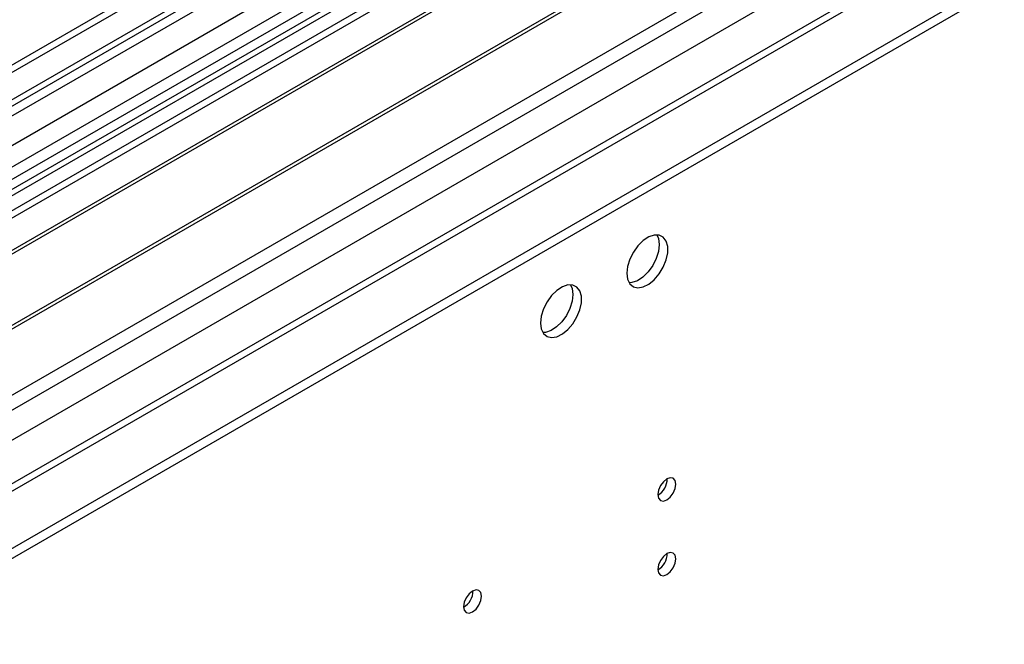
# Model space of a CAD drawing. Units: millimetres. Extents: x 5 to 12605, y 13 to 17833.
# Drawn here: x 2204 to 2365, y 2574 to 2676 of the extents above; entities that cross this region are included whole.
import ezdxf

# ---------------------------------------------------------------- set-up
doc = ezdxf.new("R2010")
doc.units = ezdxf.units.MM
doc.header["$LTSCALE"] = 60

msp = doc.modelspace()

# ---------------------------------------------------------------- linework, layer by layer
at = {"color": 7, "linetype": 'Continuous', "lineweight": 25}
for p, q in [((3269.04, 3284.092), (1644.639, 2346.346)), ((3270.101, 3283.48), (1644.639, 2345.121)), ((1643.578, 2266.541), (3396.673, 3278.581)), ((1643.578, 2264.907), (3396.673, 3276.947)), ((1644.639, 2339.615), (3269.479, 3277.616)), ((3252.252, 3253.983), (1644.639, 2325.928)), ((3276.483, 3219.768), (1644.639, 2277.725)), ((2432.886, 2784.654), (1644.639, 2329.608)), ((2434.654, 2783.633), (1644.639, 2327.567)), ((2321.163, 2713.014), (2085.343, 2576.878)), ((2321.163, 2711.789), (2086.404, 2576.265)), ((2325.754, 2709.139), (2090.995, 2573.615)), ((2326.271, 2708.84), (2091.512, 2573.317)), ((2336.368, 2703.012), (2101.609, 2567.488)), ((2336.885, 2702.713), (2102.126, 2567.189)), ((2111.506, 2561.774), (2347.326, 2697.91))]:
    msp.add_line(p, q, dxfattribs=at)
at = {"color": 8, "linetype": 'Continuous', "lineweight": 25}
for p, q in [((1644.639, 2338.019), (3274.697, 3279.032)), ((1644.639, 2289.808), (3358.135, 3278.989)), ((3270.101, 3278.989), (1644.639, 2340.63)), ((3296.617, 3278.581), (1644.639, 2324.914)), ((1644.639, 2284.909), (3361.105, 3275.804)), ((3276.818, 3275.357), (1644.639, 2333.12)), ((1644.639, 2276.542), (3336.392, 3253.17))]:
    msp.add_line(p, q, dxfattribs=at)
at = {"color": 7, "linetype": 'Continuous', "lineweight": 25, "flags": 128}
for points in [[(2303.309, 2634.329), (2303.434, 2633.354), (2303.798, 2632.596), (2304.375, 2632.11), (2305.123, 2631.932), (2305.984, 2632.076), (2306.897, 2632.53), (2307.793, 2633.262), (2308.605, 2634.217), (2309.273, 2635.324), (2309.748, 2636.501), (2309.995, 2637.66), (2309.995, 2638.717), (2309.748, 2639.591), (2309.273, 2640.219), (2308.605, 2640.555), (2307.793, 2640.572), (2306.897, 2640.269), (2305.984, 2639.671), (2305.123, 2638.819), (2304.375, 2637.779), (2303.798, 2636.626), (2303.434, 2635.447), (2303.309, 2634.329)], [(2308.228, 2640.603), (2308.488, 2639.998), (2308.612, 2639.023)], [(2308.612, 2639.023), (2308.488, 2637.905), (2308.123, 2636.725), (2307.546, 2635.573), (2306.799, 2634.532), (2305.937, 2633.681), (2305.024, 2633.082), (2304.129, 2632.78), (2303.694, 2632.749)], [(2289.167, 2626.165), (2289.291, 2625.19), (2289.656, 2624.432), (2290.233, 2623.945), (2290.98, 2623.768), (2291.842, 2623.912), (2292.755, 2624.366), (2293.65, 2625.098), (2294.462, 2626.053), (2295.131, 2627.16), (2295.606, 2628.337), (2295.853, 2629.496), (2295.853, 2630.553), (2295.606, 2631.427), (2295.131, 2632.055), (2294.462, 2632.39), (2293.65, 2632.407), (2292.755, 2632.105), (2291.842, 2631.506), (2290.98, 2630.655), (2290.233, 2629.615), (2289.656, 2628.462), (2289.291, 2627.283), (2289.167, 2626.165)], [(2294.086, 2632.439), (2294.346, 2631.833), (2294.47, 2630.859)], [(2294.47, 2630.859), (2294.346, 2629.741), (2293.981, 2628.561), (2293.404, 2627.409), (2292.657, 2626.368), (2291.795, 2625.517), (2290.882, 2624.918), (2289.987, 2624.616), (2289.551, 2624.585)], [(2308.365, 2598.053), (2308.478, 2597.462), (2308.8, 2597.092), (2309.281, 2596.998), (2309.85, 2597.196), (2310.418, 2597.654), (2310.9, 2598.304), (2311.222, 2599.046), (2311.335, 2599.768), (2311.222, 2600.359), (2310.9, 2600.729), (2310.418, 2600.823), (2309.85, 2600.625), (2309.281, 2600.167), (2308.8, 2599.517), (2308.478, 2598.775), (2308.365, 2598.053)], [(2308.365, 2585.805), (2308.478, 2585.214), (2308.8, 2584.844), (2309.281, 2584.75), (2309.85, 2584.948), (2310.418, 2585.406), (2310.9, 2586.056), (2311.222, 2586.798), (2311.335, 2587.52), (2311.222, 2588.111), (2310.9, 2588.481), (2310.418, 2588.575), (2309.85, 2588.377), (2309.281, 2587.919), (2308.8, 2587.269), (2308.478, 2586.527), (2308.365, 2585.805)], [(2276.545, 2579.684), (2276.658, 2579.093), (2276.98, 2578.723), (2277.462, 2578.629), (2278.03, 2578.827), (2278.598, 2579.285), (2279.08, 2579.935), (2279.402, 2580.677), (2279.515, 2581.399), (2279.402, 2581.99), (2279.08, 2582.36), (2278.598, 2582.454), (2278.03, 2582.256), (2277.462, 2581.798), (2276.98, 2581.148), (2276.658, 2580.406), (2276.545, 2579.684)]]:
    msp.add_lwpolyline(points, dxfattribs=at)
at = {"color": 7, "linetype": 'Continuous', "lineweight": 25}
for centre, radius, start, end in [((2306.886, 2600.622), 3.033, 299.21805, 0.78824), ((2306.885, 2588.374), 3.034, 299.22848, 0.7778), ((2275.066, 2582.252), 3.033, 299.21805, 0.78824)]:
    msp.add_arc(centre, radius, start, end, dxfattribs=at)

doc.saveas('drawing.dxf')
